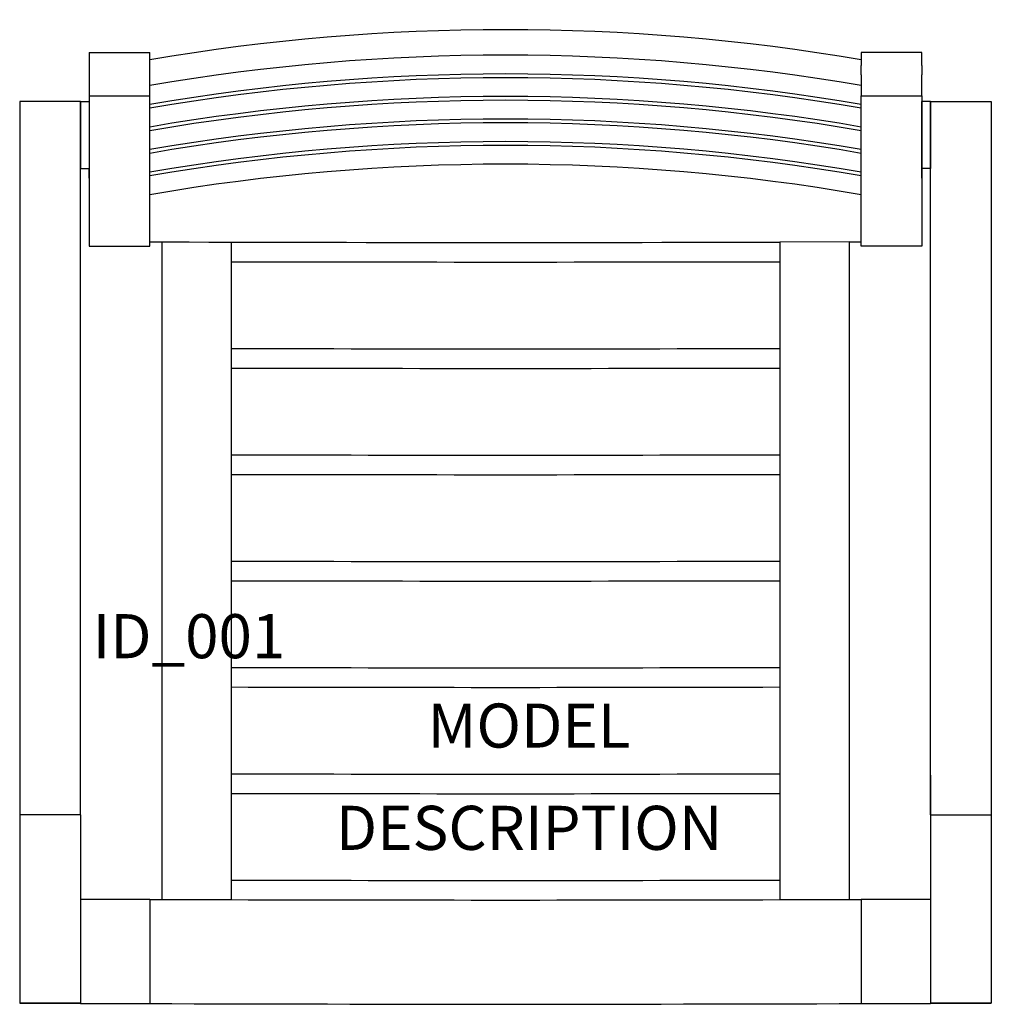
# Model space of a CAD drawing. Units: inches. Extents: x -11 to 11, y -11.1 to 11.3.
import ezdxf
from ezdxf.enums import TextEntityAlignment as Align

# ---------------------------------------------------------------- set-up
doc = ezdxf.new("R2010")
doc.units = ezdxf.units.IN
doc.header["$MEASUREMENT"] = 0
doc.styles.get("Standard").update_dxf_attribs({"font": 'ROMANS.SHX'})

msp = doc.modelspace()

# ---------------------------------------------------------------- linework, layer by layer
for p, q in [((-9.449, 10.532), (-9.449, 10.234)), ((-9.449, 10.532), (-8.071, 10.532)), ((-8.071, 10.234), (-8.071, 10.532)), ((8.071, 10.532), (8.071, 10.234)), ((9.449, 10.532), (8.071, 10.532)), ((9.449, 10.234), (9.449, 10.532)), ((-9.449, 10.234), (-9.449, 10.029)), ((-8.071, 10.029), (-8.071, 10.234)), ((8.071, 10.029), (8.071, 10.234)), ((9.449, 10.234), (9.449, 10.029)), ((-9.449, 10.029), (-9.449, 9.55)), ((-8.071, 9.55), (-8.071, 10.029)), ((8.071, 10.029), (8.071, 9.55)), ((9.449, 9.55), (9.449, 10.029)), ((-11.024, 9.421), (-11.024, -6.758)), ((-9.646, 9.421), (-11.024, 9.421)), ((-9.646, 9.421), (-9.449, 9.421)), ((-9.646, 9.421), (-9.646, 7.904)), ((-9.646, -6.758), (-9.646, 9.421)), ((-9.449, 9.55), (-8.071, 9.55)), ((-9.449, 9.55), (-9.449, 6.141)), ((-8.071, 6.141), (-8.071, 9.55)), ((8.071, 9.55), (9.449, 9.55)), ((8.071, 6.141), (8.071, 9.55)), ((9.449, 9.55), (9.449, 6.141)), ((9.449, 7.904), (9.449, 9.421)), ((9.646, 9.421), (9.449, 9.421)), ((9.646, -6.758), (9.646, 9.421)), ((9.646, 9.421), (11.024, 9.421)), ((9.646, 9.421), (9.646, 7.904)), ((11.024, 9.421), (11.024, -6.758)), ((-9.646, 7.904), (-9.449, 7.904)), ((-9.449, 7.682), (-9.449, 7.904)), ((9.449, 7.682), (9.449, 7.904)), ((9.646, 7.904), (9.449, 7.904)), ((-9.449, 6.141), (-8.071, 6.141)), ((-9.449, 6.141), (-8.071, 6.141)), ((-9.449, 6.141), (-9.449, 6.141)), ((-8.071, 6.141), (-8.071, 6.141)), ((-7.795, 6.237), (-6.226, 6.233)), ((-7.795, 6.237), (-7.795, -8.676)), ((-6.226, 6.233), (-6.226, -8.68)), ((7.795, 6.237), (6.226, 6.233)), ((6.226, 6.233), (6.226, -8.68)), ((7.795, 6.237), (7.795, -8.676)), ((9.449, 6.141), (8.071, 6.141)), ((9.449, 6.141), (8.071, 6.141)), ((8.071, 6.141), (8.071, 6.141)), ((9.449, 6.141), (9.449, 6.141)), ((-6.226, 5.789), (-6.226, 3.821)), ((6.226, 5.789), (6.226, 3.821)), ((-6.226, 3.377), (-6.226, 1.41)), ((6.226, 3.377), (6.226, 1.41)), ((-6.226, 0.966), (-6.226, -1.002)), ((6.226, 0.966), (6.226, -1.002)), ((-6.226, -1.446), (-6.226, -3.413)), ((6.226, -1.446), (6.226, -3.413)), ((-6.226, -3.857), (-6.226, -5.825)), ((6.226, -3.857), (6.226, -5.825)), ((9.645, -5.856), (9.645, -6.757)), ((9.645, -5.856), (9.646, -5.856)), ((-6.226, -6.269), (-6.226, -8.236)), ((6.226, -6.269), (6.226, -8.236)), ((-9.646, -6.757), (-11.024, -6.757)), ((-11.024, -6.758), (-11.024, -11.025)), ((-9.646, -6.758), (-11.024, -6.758)), ((-9.646, -6.758), (-9.646, -11.025)), ((9.645, -6.757), (9.645, -11.025)), ((9.645, -6.757), (11.023, -6.757)), ((9.646, -6.758), (11.024, -6.758)), ((11.023, -6.758), (11.023, -11.025)), ((-8.071, -8.675), (-9.646, -8.675)), ((-8.071, -8.675), (-8.071, -11.036)), ((-7.795, -8.676), (-6.226, -8.68)), ((-6.226, -8.68), (-6.226, -8.68)), ((6.226, -8.68), (7.795, -8.676)), ((6.226, -8.68), (6.226, -8.68)), ((9.645, -8.675), (8.071, -8.675)), ((8.071, -8.675), (8.071, -11.036)), ((-11.024, -11.025), (-9.646, -11.025)), ((-9.646, -11.025), (-11.024, -11.025)), ((-9.646, -11.025), (-9.646, -11.036)), ((-9.646, -11.036), (-8.071, -11.036)), ((8.071, -11.036), (9.645, -11.036)), ((9.645, -11.025), (9.645, -11.036)), ((9.645, -11.025), (11.023, -11.025)), ((11.023, -11.025), (9.645, -11.025))]:
    msp.add_line(p, q)
for centre, major_axis, ratio, start_param, end_param in [((0, -34.741), (46.904, 0), 0.976259, 1.397864, 1.743729), ((0, -34.741), (-46.313, 0), 0.976259, 4.537228, 4.88755), ((0, -35.168), (-46.313, 0), 0.976259, 4.537228, 4.88755), ((0, -35.253), (-46.313, 0), 0.976259, 4.537228, 4.88755), ((0, -35.679), (-46.313, 0), 0.976259, 4.537228, 4.88755), ((0, -35.765), (-46.313, 0), 0.976259, 4.537228, 4.88755), ((0, -36.191), (-46.313, 0), 0.976259, 4.537228, 4.88755), ((0, -36.276), (-46.313, 0), 0.976259, 4.537228, 4.88755), ((0, -36.703), (-46.313, 0), 0.976259, 4.537228, 4.88755), ((0, -36.788), (-46.313, 0), 0.976259, 4.537228, 4.88755), ((0, -37.214), (-46.313, 0), 0.976259, 4.537228, 4.88755), ((0, 9.007), (-82.923, 0), 0.033549, 1.473313, 1.645949), ((0, 9.007), (-82.923, 0), 0.033549, 1.664941, 1.66828), ((0, 8.563), (82.923, 0), 0.033549, 4.637235, 4.787543), ((0, 6.595), (82.923, 0), 0.033549, 4.637235, 4.787543), ((0, 6.151), (82.923, 0), 0.033549, 4.637235, 4.787543), ((0, 4.184), (82.923, 0), 0.033549, 4.637235, 4.787543), ((0, 3.74), (82.923, 0), 0.033549, 4.637235, 4.787543), ((0, 1.772), (82.923, 0), 0.033549, 4.637235, 4.787543), ((0, 1.328), (82.923, 0), 0.033549, 4.637235, 4.787543), ((0, -0.639), (82.923, 0), 0.033549, 4.637235, 4.787543), ((0, -1.083), (82.923, 0), 0.033549, 4.637235, 4.787543), ((0, -3.051), (82.923, 0), 0.033549, 4.637235, 4.787543), ((0, -3.495), (82.923, 0), 0.033549, 4.637235, 4.787543), ((0, -5.462), (82.923, 0), 0.033549, 4.637235, 4.787543), ((0, -5.906), (-82.923, 0), 0.033549, 1.473313, 1.476651), ((0, -5.906), (-82.923, 0), 0.033549, 1.495643, 1.645949), ((0, -5.906), (-82.923, 0), 0.033549, 1.64595, 1.66828), ((0, -8.267), (82.923, 0), 0.033549, 4.614905, 4.809873)]:
    msp.add_ellipse(centre, major_axis=major_axis, ratio=ratio, start_param=start_param, end_param=end_param)

# ---------------------------------------------------------------- texts
msp.add_attdef('ID_001', (-9.37, -3.205), 'JEC_RELAIS_AC_STACKING', height=1)
at = {"flags": 1}
for tag, text, p in [('MODEL', '733-20-013', (0.534, -5.545)), ('DESCRIPTION', 'JANUS et Cie, RELAIS, ARMCHAIR, STACKING', (0.534, -7.864))]:
    msp.add_attdef(tag, text=text, height=1, dxfattribs=at).set_placement(p, align=Align.BOTTOM_CENTER)

doc.saveas('drawing.dxf')
